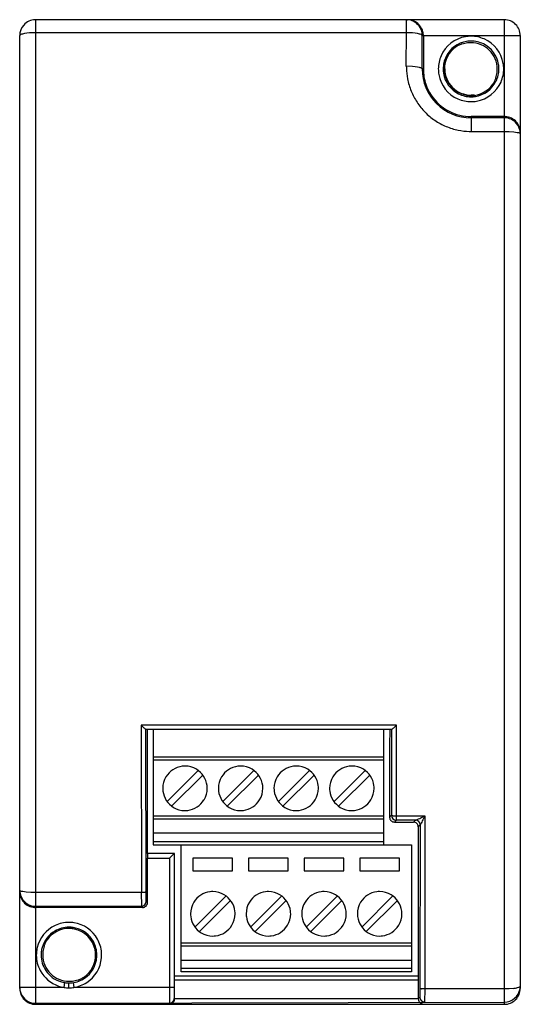
# Model space of a CAD drawing. Extents: x 0.3 to 31.8, y -0.2 to 61.8.
import ezdxf

# ---------------------------------------------------------------- set-up
doc = ezdxf.new("R2010")
doc.units = 0
doc.layers.add('DEFAULT_255_2_778', color=255, linetype='CONTINUOUS')

msp = doc.modelspace()

# ---------------------------------------------------------------- linework, layer by layer
at = {"layer": 'DEFAULT_255_2_778'}
for p, q in [((30.757, 61.779), (1.257, 61.779)), ((1.257, 61.779), (1.257, -0.221)), ((24.589, 60.956), (24.589, 61.779)), ((24.589, 61.779), (24.665, 61.776)), ((30.757, -0.221), (30.757, 61.779)), ((0.257, 0.779), (0.257, 60.779)), ((0.3, 60.831), (0.276, 60.814)), ((0.333, 60.847), (0.3, 60.831)), ((0.375, 60.863), (0.333, 60.847)), ((0.426, 60.878), (0.375, 60.863)), ((0.55, 60.905), (0.426, 60.878)), ((0.702, 60.927), (0.55, 60.905)), ((0.874, 60.943), (0.702, 60.927)), ((1.062, 60.953), (0.874, 60.943)), ((1.257, 60.957), (1.062, 60.953)), ((24.589, 60.957), (1.257, 60.957)), ((24.586, 58.844), (24.589, 60.956)), ((24.97, 60.943), (24.589, 60.957)), ((25.142, 60.926), (24.97, 60.943)), ((25.293, 60.904), (25.142, 60.926)), ((25.418, 60.878), (25.293, 60.904)), ((25.544, 60.83), (25.511, 60.847)), ((25.569, 60.814), (25.544, 60.83)), ((25.586, 58.679), (25.589, 60.779)), ((25.589, 60.779), (31.757, 60.779)), ((25.657, 60.789), (25.657, 60.779)), ((25.657, 60.779), (25.657, 58.679)), ((31.757, 60.779), (31.757, 0.779)), ((27.849, 60.147), (27.795, 60.117)), ((27.902, 60.175), (27.849, 60.147)), ((27.955, 60.2), (27.902, 60.175)), ((28.006, 60.222), (27.955, 60.2)), ((28.029, 60.231), (28.006, 60.222)), ((28.051, 60.239), (28.029, 60.231)), ((28.068, 60.245), (28.051, 60.239)), ((28.076, 60.248), (28.068, 60.245)), ((28.181, 60.26), (28.076, 60.248)), ((27.795, 60.117), (27.69, 60.048)), ((27.007, 58.679), (27.007, 58.905)), ((24.967, 58.831), (24.586, 58.844)), ((25.139, 58.816), (24.967, 58.831)), ((25.29, 58.795), (25.139, 58.816)), ((25.414, 58.77), (25.29, 58.795)), ((25.541, 58.727), (25.507, 58.742)), ((25.565, 58.711), (25.541, 58.727)), ((25.657, 58.679), (25.586, 58.679)), ((26.599, 58.679), (26.599, 58.679)), ((26.904, 58.679), (26.904, 58.679)), ((30.095, 57.818), (30.125, 57.871)), ((30.125, 57.871), (30.153, 57.925)), ((30.153, 57.925), (30.178, 57.977)), ((30.178, 57.977), (30.199, 58.028)), ((30.199, 58.028), (30.209, 58.052)), ((30.209, 58.052), (30.217, 58.073)), ((30.217, 58.073), (30.223, 58.09)), ((30.223, 58.09), (30.226, 58.098)), ((30.226, 58.098), (30.237, 58.204)), ((28.875, 57.029), (28.657, 57.029)), ((30.757, 55.68), (28.657, 55.68)), ((28.657, 55.68), (28.657, 54.743)), ((30.757, 55.603), (28.657, 55.603)), ((28.657, 54.743), (30.757, 54.743)), ((30.757, 54.743), (31.066, 54.737)), ((31.066, 54.737), (31.345, 54.716)), ((31.345, 54.716), (31.566, 54.685)), ((31.566, 54.685), (31.648, 54.666)), ((31.648, 54.666), (31.708, 54.646)), ((31.708, 54.646), (31.73, 54.636)), ((31.73, 54.636), (31.745, 54.625)), ((7.997, 17.261), (7.901, 17.356)), ((23.963, 17.355), (7.901, 17.355)), ((7.901, 17.355), (7.911, 6.815)), ((8.043, 17.217), (7.997, 17.261)), ((8.087, 17.175), (8.043, 17.217)), ((8.127, 17.138), (8.087, 17.175)), ((8.145, 17.122), (8.127, 17.138)), ((8.162, 17.108), (8.145, 17.122)), ((8.176, 17.096), (8.162, 17.108)), ((8.187, 17.087), (8.176, 17.096)), ((8.195, 17.081), (8.187, 17.087)), ((8.2, 17.079), (8.195, 17.081)), ((23.664, 17.079), (8.2, 17.079)), ((8.211, 6.858), (8.201, 17.079)), ((8.307, 16.079), (8.298, 17.08)), ((8.657, 17.079), (8.657, 9.829)), ((23.157, 17.079), (23.157, 9.829)), ((23.542, 17.079), (23.534, 16.079)), ((23.663, 17.079), (23.659, 11.681)), ((23.669, 17.081), (23.664, 17.079)), ((23.677, 17.087), (23.669, 17.081)), ((23.688, 17.096), (23.677, 17.087)), ((23.702, 17.108), (23.688, 17.096)), ((23.719, 17.122), (23.702, 17.108)), ((23.737, 17.138), (23.719, 17.122)), ((23.777, 17.175), (23.737, 17.138)), ((23.821, 17.217), (23.777, 17.175)), ((23.867, 17.261), (23.821, 17.217)), ((23.963, 17.356), (23.867, 17.261)), ((23.959, 11.38), (23.963, 17.355)), ((8.307, 9.279), (8.307, 16.079)), ((23.534, 16.079), (23.534, 11.555)), ((23.157, 15.335), (8.657, 15.335)), ((23.157, 15.156), (8.657, 15.156)), ((11.496, 14.5), (9.536, 12.541)), ((14.996, 14.5), (13.036, 12.541)), ((18.496, 14.5), (16.536, 12.541)), ((21.996, 14.5), (20.036, 12.541)), ((9.819, 12.258), (11.778, 14.218)), ((13.319, 12.258), (15.279, 14.218)), ((16.819, 12.258), (18.779, 14.218)), ((20.319, 12.258), (22.279, 14.218)), ((9.257, 13.379), (9.257, 13.379)), ((12.757, 13.379), (12.757, 13.379)), ((16.258, 13.379), (16.258, 13.379)), ((19.757, 13.379), (19.757, 13.379)), ((23.157, 11.633), (8.657, 11.633)), ((23.157, 11.44), (8.657, 11.44)), ((23.534, 11.555), (23.658, 11.68)), ((23.665, 11.674), (23.683, 11.668)), ((23.683, 11.668), (23.71, 11.662)), ((23.71, 11.662), (23.748, 11.657)), ((23.748, 11.657), (23.793, 11.653)), ((23.793, 11.653), (23.844, 11.65)), ((23.959, 11.38), (23.834, 11.255)), ((23.834, 11.255), (25.034, 11.255)), ((23.844, 11.65), (23.959, 11.647)), ((23.959, 11.647), (25.759, 11.647)), ((25.163, 11.38), (23.959, 11.38)), ((25.034, 11.255), (25.158, 11.38)), ((25.162, 11.381), (25.18, 11.384)), ((25.18, 11.384), (25.206, 11.393)), ((25.206, 11.393), (25.237, 11.405)), ((25.237, 11.405), (25.272, 11.419)), ((25.272, 11.419), (25.347, 11.451)), ((25.347, 11.451), (25.426, 11.487)), ((25.426, 11.487), (25.508, 11.525)), ((25.515, 11.177), (25.498, 11.146)), ((25.508, 11.525), (25.591, 11.565)), ((25.552, 11.247), (25.515, 11.177)), ((25.592, 11.322), (25.552, 11.247)), ((25.591, 11.565), (25.759, 11.647)), ((25.633, 11.401), (25.592, 11.322)), ((25.675, 11.481), (25.633, 11.401)), ((25.759, 11.647), (25.675, 11.481)), ((25.759, 11.647), (25.745, 0.745)), ((8.657, 10.568), (23.157, 10.568)), ((25.458, 11.08), (25.334, 10.955)), ((25.334, 10.955), (25.334, 0.114)), ((25.458, 11.08), (25.445, 0.798)), ((25.461, 11.085), (25.458, 11.08)), ((25.469, 11.097), (25.461, 11.085)), ((25.482, 11.119), (25.469, 11.097)), ((25.498, 11.146), (25.482, 11.119)), ((8.657, 10.029), (23.157, 10.029)), ((8.657, 9.829), (24.907, 9.829)), ((10.407, 1.829), (10.407, 9.829)), ((24.907, 9.829), (24.907, 1.829)), ((8.297, 9.279), (8.294, 8.979)), ((8.294, 6.178), (8.294, 8.979)), ((8.294, 8.979), (9.673, 8.979)), ((10.007, 9.279), (8.297, 9.279)), ((9.673, 8.979), (9.973, 9.279)), ((9.673, 8.979), (9.673, 0.844)), ((9.973, 9.279), (9.973, 0.844)), ((10.007, 0.114), (10.007, 9.279)), ((13.657, 8.979), (11.157, 8.979)), ((11.157, 8.979), (11.157, 8.179)), ((13.657, 8.179), (13.657, 8.979)), ((17.157, 8.979), (14.657, 8.979)), ((14.657, 8.979), (14.657, 8.179)), ((17.157, 8.179), (17.157, 8.979)), ((20.658, 8.979), (18.158, 8.979)), ((18.158, 8.979), (18.158, 8.179)), ((20.658, 8.179), (20.658, 8.979)), ((24.158, 8.979), (21.657, 8.979)), ((21.657, 8.979), (21.657, 8.179)), ((24.158, 8.179), (24.158, 8.979)), ((11.157, 8.179), (13.657, 8.179)), ((14.657, 8.179), (17.157, 8.179)), ((18.158, 8.179), (20.658, 8.179)), ((21.657, 8.179), (24.158, 8.179)), ((0.257, 6.956), (0.261, 6.871)), ((0.285, 6.923), (0.27, 6.934)), ((0.306, 6.912), (0.285, 6.923)), ((0.366, 6.892), (0.306, 6.912)), ((0.448, 6.873), (0.366, 6.892)), ((0.669, 6.842), (0.448, 6.873)), ((0.948, 6.822), (0.669, 6.842)), ((1.257, 6.815), (0.948, 6.822)), ((8.122, 6.827), (8.025, 6.818)), ((8.159, 6.834), (8.122, 6.827)), ((8.187, 6.841), (8.159, 6.834)), ((8.204, 6.849), (8.187, 6.841)), ((8.217, 6.256), (8.211, 6.858)), ((7.911, 6.815), (1.257, 6.815)), ((8.025, 6.818), (7.91, 6.815)), ((7.91, 6.815), (7.917, 5.955)), ((8.217, 6.255), (8.294, 6.178)), ((13.246, 6.6), (11.286, 4.641)), ((11.569, 4.358), (13.528, 6.318)), ((16.746, 6.6), (14.786, 4.641)), ((15.069, 4.358), (17.029, 6.318)), ((20.246, 6.6), (18.286, 4.641)), ((18.569, 4.358), (20.529, 6.318)), ((23.746, 6.6), (21.786, 4.641)), ((22.069, 4.358), (24.029, 6.318)), ((1.257, 5.956), (7.917, 5.956)), ((7.994, 5.879), (1.257, 5.879)), ((7.917, 5.956), (7.994, 5.879)), ((11.007, 5.479), (11.007, 5.479)), ((14.507, 5.479), (14.507, 5.479)), ((18.008, 5.479), (18.008, 5.479)), ((21.507, 5.479), (21.507, 5.479)), ((1.92, 3.741), (1.89, 3.687)), ((1.789, 3.46), (1.777, 3.355)), ((1.792, 3.469), (1.789, 3.46)), ((1.798, 3.486), (1.792, 3.469)), ((1.806, 3.507), (1.798, 3.486)), ((1.815, 3.531), (1.806, 3.507)), ((1.837, 3.581), (1.815, 3.531)), ((1.862, 3.634), (1.837, 3.581)), ((1.89, 3.687), (1.862, 3.634)), ((24.907, 3.633), (10.407, 3.633)), ((24.907, 3.44), (10.407, 3.44)), ((10.407, 2.568), (24.907, 2.568)), ((24.907, 2.029), (10.407, 2.029)), ((3.833, 1.299), (3.939, 1.311)), ((3.939, 1.311), (3.947, 1.313)), ((3.947, 1.313), (3.964, 1.319)), ((3.964, 1.319), (3.985, 1.328)), ((3.985, 1.328), (4.009, 1.337)), ((4.009, 1.337), (4.06, 1.359)), ((4.06, 1.359), (4.112, 1.384)), ((4.112, 1.384), (4.166, 1.411)), ((4.166, 1.411), (4.219, 1.442)), ((4.219, 1.442), (4.325, 1.51)), ((10.007, 1.579), (25.334, 1.579)), ((10.007, 1.317), (25.334, 1.317)), ((24.907, 1.829), (10.407, 1.829)), ((3.046, 0.844), (0.257, 0.844)), ((3.046, 0.845), (3.092, 1.146)), ((3.357, 0.811), (3.357, 1.126)), ((3.357, 1.126), (3.357, 1.126)), ((3.622, 1.146), (3.669, 0.845)), ((9.973, 0.844), (3.669, 0.844)), ((9.673, 0.844), (9.679, -0.156)), ((9.973, 0.845), (9.98, 0.145)), ((25.444, 0.798), (25.438, 0.222)), ((25.468, 0.778), (25.451, 0.788)), ((25.63, 0.749), (25.533, 0.761)), ((25.745, 0.745), (25.63, 0.749)), ((25.745, 0.745), (25.739, -0.078)), ((30.757, 0.745), (25.745, 0.745)), ((31.066, 0.754), (30.757, 0.745)), ((31.345, 0.779), (31.066, 0.754)), ((31.648, 0.842), (31.566, 0.818)), ((31.708, 0.867), (31.648, 0.842)), ((31.73, 0.881), (31.708, 0.867)), ((31.757, 0.779), (31.757, 0.779)), ((9.979, 0.144), (10.007, 0.116)), ((25.334, 0.114), (10.007, 0.114)), ((25.439, 0.222), (25.334, 0.117)), ((1.257, -0.156), (30.757, -0.078)), ((1.257, -0.221), (1.257, -0.221)), ((1.257, -0.221), (30.757, -0.221))]:
    msp.add_line(p, q, dxfattribs=at)
for centre, radius, start, end in [((1.253, 60.781), 0.996, 138.35414, 180.0816), ((1.256, 60.782), 0.998, 91.73293, 138.49949), ((1.257, 60.761), 1.019, 89.99946, 91.75926), ((24.59, 60.781), 0.998, 38.84118, 85.68096), ((24.665, 60.791), 0.989, 70.46698, 89.96126), ((24.665, 60.793), 0.986, 49.68095, 70.4331), ((24.652, 60.778), 1.006, 26.74465, 49.6246), ((24.592, 60.78), 0.997, 359.94522, 38.95234), ((30.757, 60.779), 1, 45.00342, 90.00097), ((30.757, 60.779), 1, 359.9973, 44.9983), ((0.309, 60.773), 0.0517, 128.80378, 173.65073), ((25.24, 60.183), 0.717, 67.79825, 75.62814), ((24.66, 60.783), 0.997, 13.86808, 26.73374), ((25.537, 60.771), 0.0527, 8.54134, 53.28815), ((24.636, 60.777), 1.021, 2.12699, 13.8723), ((24.663, 60.778), 0.994, 0.58685, 2.09186), ((28.659, 58.677), 2.061, 99.83512, 156.35849), ((28.658, 58.678), 1.755, 99.09868, 153.58715), ((28.657, 58.68), 1.65, 94.47965, 106.75861), ((28.656, 58.666), 2.072, 89.97716, 99.7161), ((28.657, 58.666), 1.766, 89.97989, 98.98893), ((28.657, 58.682), 1.648, 89.99962, 94.47517), ((28.66, 58.686), 2.051, 66.39369, 90.07678), ((28.66, 58.686), 1.746, 63.58974, 90.08383), ((28.657, 58.68), 1.65, 44.99531, 90.00647), ((28.656, 58.678), 1.755, 9.10089, 63.5873), ((28.655, 58.678), 2.061, 9.83512, 66.35849), ((28.657, 58.68), 1.676, 125.26314, 179.9936), ((28.657, 58.679), 1.65, 359.99774, 45.00355), ((28.65, 58.682), 2.051, 156.39369, 180.07678), ((28.65, 58.682), 1.746, 153.59054, 180.08445), ((28.644, 58.68), 1.766, 359.97985, 8.99004), ((28.644, 58.68), 2.072, 359.97716, 9.7161), ((28.703, 58.841), 4.117, 179.9599, 180.00365), ((28.752, 58.841), 4.166, 180.00002, 181.46595), ((28.71, 58.839), 4.125, 181.44734, 190.99082), ((25.265, 58.115), 0.672, 68.91487, 77.20067), ((25.538, 58.671), 0.0483, 9.6836, 56.11179), ((28.755, 58.674), 3.169, 179.90235, 179.99783), ((28.657, 58.674), 3.072, 179.9998, 224.95113), ((28.654, 58.676), 2.997, 179.94713, 198.67054), ((28.671, 58.678), 2.072, 179.97716, 189.7161), ((28.66, 58.681), 2.061, 189.83512, 246.35849), ((28.67, 58.679), 1.766, 179.98046, 188.86186), ((28.659, 58.68), 1.755, 188.97192, 243.5856), ((28.656, 58.68), 1.675, 180.0019, 187.69634), ((28.665, 58.681), 1.684, 187.69491, 191.74482), ((28.657, 58.679), 1.65, 179.99786, 225.01015), ((28.657, 58.68), 1.676, 191.7496, 258.2504), ((28.665, 58.677), 1.746, 333.58756, 0.08352), ((28.657, 58.68), 1.65, 343.23478, 355.4871), ((28.66, 58.679), 1.648, 355.4919, 0.00024), ((28.664, 58.676), 2.051, 336.39369, 0.07678), ((28.7, 58.837), 4.114, 190.99403, 202.10968), ((28.661, 58.684), 3.006, 198.76118, 256.37887), ((28.657, 58.68), 1.676, 270.01631, 324.74091), ((28.656, 58.681), 1.755, 278.97413, 333.58577), ((28.656, 58.682), 2.061, 279.83512, 336.35849), ((28.732, 58.627), 1.585, 324.73081, 329.27875), ((28.692, 58.835), 4.106, 202.12079, 213.28136), ((28.657, 58.679), 1.65, 224.98985, 270.00213), ((28.655, 58.672), 1.746, 243.58837, 270.08415), ((28.685, 58.83), 4.097, 213.28878, 224.5025), ((28.658, 58.674), 3.072, 224.9478, 269.99449), ((28.655, 58.672), 2.051, 246.39369, 270.07678), ((28.659, 58.685), 1.681, 258.23667, 262.33216), ((28.658, 58.677), 1.673, 262.33109, 269.99828), ((28.658, 58.692), 1.766, 269.98046, 278.86286), ((28.658, 58.693), 2.072, 269.97716, 279.7161), ((28.671, 58.819), 4.079, 224.51668, 235.80636), ((28.665, 58.812), 4.07, 235.82074, 247.16187), ((28.655, 58.687), 3.008, 256.50417, 270.03491), ((30.757, 54.695), 0.984, 86.88204, 89.99483), ((30.757, 54.584), 1.019, 88.24147, 90.00128), ((30.758, 54.605), 0.998, 41.50847, 88.27126), ((30.754, 54.66), 1.02, 63.85778, 86.83639), ((30.762, 54.68), 0.998, 40.48911, 63.71842), ((30.761, 54.604), 0.996, 359.92592, 41.64945), ((30.77, 54.687), 0.988, 19.67926, 40.51489), ((28.657, 58.795), 4.052, 247.17329, 258.58044), ((28.658, 58.809), 4.066, 258.60681, 268.31267), ((28.657, 58.778), 4.035, 268.31579, 269.99925), ((30.764, 54.687), 0.993, 2.17118, 19.58113), ((31.725, 54.599), 0.0321, 6.23038, 52.58439), ((30.784, 54.688), 0.973, 0.00195, 2.14561), ((10.657, 13.379), 1.4, 97.20446, 148.76524), ((10.657, 13.365), 1.414, 89.98655, 97.12035), ((10.659, 13.385), 1.394, 58.71212, 90.09182), ((10.657, 13.379), 1.4, 7.20448, 58.76744), ((14.158, 13.379), 1.4, 97.20446, 148.76524), ((14.157, 13.365), 1.414, 89.98655, 97.12035), ((14.16, 13.385), 1.394, 58.71212, 90.09182), ((14.157, 13.379), 1.4, 7.20448, 58.76744), ((17.658, 13.379), 1.4, 97.20446, 148.76524), ((17.657, 13.365), 1.414, 89.98655, 97.12035), ((17.66, 13.385), 1.394, 58.71212, 90.09182), ((17.658, 13.379), 1.4, 7.20448, 58.76744), ((21.158, 13.379), 1.4, 97.20446, 148.76524), ((21.157, 13.365), 1.414, 89.98655, 97.12035), ((21.16, 13.385), 1.394, 58.71212, 90.09182), ((21.157, 13.379), 1.4, 7.20448, 58.76744), ((10.651, 13.381), 1.393, 148.70978, 180.09123), ((14.151, 13.381), 1.393, 148.70978, 180.09123), ((17.651, 13.381), 1.393, 148.70978, 180.09123), ((21.151, 13.381), 1.393, 148.70978, 180.09123), ((10.671, 13.379), 1.414, 179.98653, 187.11952), ((10.658, 13.379), 1.4, 187.20231, 238.76357), ((10.664, 13.377), 1.394, 328.71138, 0.09198), ((10.644, 13.379), 1.414, 359.98655, 7.12035), ((14.172, 13.379), 1.414, 179.98653, 187.11952), ((14.158, 13.379), 1.4, 187.20231, 238.76357), ((14.164, 13.377), 1.394, 328.71138, 0.09198), ((14.144, 13.379), 1.414, 359.98655, 7.12035), ((17.672, 13.379), 1.414, 179.98653, 187.11952), ((17.658, 13.379), 1.4, 187.20231, 238.76357), ((17.664, 13.377), 1.394, 328.71138, 0.09198), ((17.644, 13.379), 1.414, 359.98655, 7.12035), ((21.172, 13.379), 1.414, 179.98653, 187.11952), ((21.158, 13.379), 1.4, 187.20231, 238.76357), ((21.164, 13.377), 1.394, 328.71138, 0.09198), ((21.144, 13.379), 1.414, 359.98655, 7.12035), ((10.657, 13.379), 1.4, 277.20232, 328.76578), ((14.157, 13.379), 1.4, 277.20232, 328.76578), ((17.658, 13.379), 1.4, 277.20232, 328.76578), ((21.157, 13.379), 1.4, 277.20232, 328.76578), ((10.655, 13.372), 1.393, 238.70904, 270.09138), ((10.658, 13.393), 1.414, 269.98652, 277.11952), ((14.155, 13.372), 1.393, 238.70904, 270.09138), ((14.158, 13.393), 1.414, 269.98652, 277.11952), ((17.655, 13.372), 1.393, 238.70904, 270.09138), ((17.658, 13.393), 1.414, 269.98652, 277.11952), ((21.155, 13.372), 1.393, 238.70904, 270.09138), ((21.158, 13.393), 1.414, 269.98652, 277.11952), ((23.847, 11.554), 0.313, 179.71764, 179.99233), ((23.832, 11.554), 0.299, 179.99373, 225.01671), ((23.833, 11.554), 0.299, 224.98251, 269.98083), ((23.959, 11.68), 0.3, 180.02219, 269.97782), ((23.668, 11.684), 0.00993, 196.53478, 251.70135), ((23.832, 11.566), 0.311, 270.00769, 270.28319), ((25.034, 10.937), 0.319, 90.01015, 90.21304), ((25.035, 10.957), 0.299, 45.01526, 90.01928), ((25.158, 11.08), 0.3, 0.02089, 89.97911), ((25.034, 10.957), 0.299, 0.03979, 44.96938), ((25.023, 10.957), 0.311, 359.71644, 359.9923), ((0.289, 6.96), 0.0325, 186.51704, 232.29717), ((1.239, 6.87), 0.982, 180.00119, 181.91256), ((1.243, 6.87), 0.986, 181.90282, 199.64585), ((1.256, 6.955), 0.998, 184.82692, 232.60754), ((8.199, 6.859), 0.0116, 296.01511, 348.91527), ((12.407, 5.479), 1.4, 97.20446, 148.76524), ((12.407, 5.465), 1.414, 89.98655, 97.12035), ((12.409, 5.485), 1.394, 58.71212, 90.09182), ((15.907, 5.479), 1.4, 97.20446, 148.76524), ((15.907, 5.465), 1.414, 89.98655, 97.12035), ((15.91, 5.485), 1.394, 58.71212, 90.09182), ((19.408, 5.479), 1.4, 97.20446, 148.76524), ((19.407, 5.465), 1.414, 89.98655, 97.12035), ((19.41, 5.485), 1.394, 58.71212, 90.09182), ((22.908, 5.479), 1.4, 97.20446, 148.76524), ((22.907, 5.465), 1.414, 89.98655, 97.12035), ((22.91, 5.485), 1.394, 58.71212, 90.09182), ((1.248, 6.874), 0.992, 199.72596, 220.4682), ((1.254, 6.879), 1, 220.51494, 243.71008), ((7.917, 6.256), 0.3, 270.00584, 359.97507), ((12.401, 5.481), 1.393, 148.70978, 180.09123), ((12.407, 5.479), 1.4, 7.20448, 58.76744), ((15.901, 5.481), 1.393, 148.70978, 180.09123), ((15.907, 5.479), 1.4, 7.20448, 58.76744), ((19.401, 5.481), 1.393, 148.70978, 180.09123), ((19.408, 5.479), 1.4, 7.20448, 58.76744), ((22.901, 5.481), 1.393, 148.70978, 180.09123), ((22.907, 5.479), 1.4, 7.20448, 58.76744), ((1.256, 6.952), 0.997, 232.50472, 270.06645), ((1.26, 6.897), 1.018, 243.84403, 266.29412), ((1.257, 6.864), 0.986, 266.31813, 269.99216), ((7.996, 6.19), 0.311, 269.71681, 269.99231), ((7.996, 6.178), 0.299, 270.02006, 315.0358), ((7.996, 6.178), 0.299, 314.9642, 359.97994), ((7.983, 6.178), 0.311, 0.00769, 0.28319), ((12.394, 5.479), 1.414, 359.98655, 7.12035), ((15.894, 5.479), 1.414, 359.98655, 7.12035), ((19.394, 5.479), 1.414, 359.98655, 7.12035), ((22.894, 5.479), 1.414, 359.98655, 7.12035), ((12.421, 5.479), 1.414, 179.98653, 187.11952), ((12.407, 5.479), 1.4, 187.20231, 238.76357), ((12.414, 5.477), 1.394, 328.71138, 0.09198), ((15.921, 5.479), 1.414, 179.98653, 187.11952), ((15.908, 5.479), 1.4, 187.20231, 238.76357), ((15.914, 5.477), 1.394, 328.71138, 0.09198), ((19.422, 5.479), 1.414, 179.98653, 187.11952), ((19.408, 5.479), 1.4, 187.20231, 238.76357), ((19.414, 5.477), 1.394, 328.71138, 0.09198), ((22.922, 5.479), 1.414, 179.98653, 187.11952), ((22.908, 5.479), 1.4, 187.20231, 238.76357), ((22.914, 5.477), 1.394, 328.71138, 0.09198), ((3.363, 2.878), 2.06, 115.18139, 166.79199), ((3.357, 2.879), 1.753, 120.74392, 164.06054), ((3.357, 2.879), 1.676, 90.0156, 144.74285), ((3.355, 2.888), 1.745, 89.97483, 120.8281), ((3.359, 2.886), 2.052, 90.05195, 115.17932), ((3.355, 2.857), 1.776, 85.64938, 89.99535), ((3.354, 2.867), 2.07, 81.11238, 89.89914), ((3.357, 2.882), 1.673, 82.29144, 89.99815), ((3.357, 2.868), 1.764, 76.52407, 85.67291), ((3.356, 2.873), 1.682, 78.23845, 82.29258), ((3.352, 2.877), 2.06, 29.4183, 81.02529), ((3.357, 2.879), 1.676, 11.7486, 78.24698), ((3.357, 2.879), 1.754, 29.00721, 76.43625), ((12.407, 5.479), 1.4, 277.20232, 328.76578), ((15.907, 5.479), 1.4, 277.20232, 328.76578), ((19.408, 5.479), 1.4, 277.20232, 328.76578), ((22.907, 5.479), 1.4, 277.20232, 328.76578), ((3.285, 2.929), 1.589, 144.71992, 149.26286), ((3.367, 2.882), 1.744, 359.94962, 29.06124), ((3.36, 2.882), 2.051, 4.28391, 29.41505), ((12.405, 5.472), 1.393, 238.70904, 270.09138), ((12.407, 5.493), 1.414, 269.98652, 277.11952), ((15.905, 5.472), 1.393, 238.70904, 270.09138), ((15.908, 5.493), 1.414, 269.98652, 277.11952), ((19.405, 5.472), 1.393, 238.70904, 270.09138), ((19.408, 5.493), 1.414, 269.98652, 277.11952), ((22.905, 5.472), 1.393, 238.70904, 270.09138), ((22.908, 5.493), 1.414, 269.98652, 277.11952), ((3.373, 2.879), 2.07, 166.87966, 175.66725), ((3.368, 2.878), 1.764, 164.13622, 173.48691), ((3.357, 2.879), 1.65, 163.24139, 175.52035), ((3.35, 2.878), 1.683, 7.64803, 11.73801), ((3.358, 2.879), 1.675, 0.00168, 7.64919), ((3.384, 2.877), 2.081, 175.64565, 179.9958), ((3.352, 2.876), 2.049, 179.97833, 208.40718), ((3.375, 2.877), 1.771, 173.45862, 179.17804), ((3.363, 2.877), 1.759, 179.18583, 179.99948), ((3.35, 2.877), 1.746, 180.00508, 213.70835), ((3.355, 2.88), 1.648, 175.52483, 180.00038), ((3.357, 2.879), 1.65, 179.99353, 225.00469), ((3.355, 2.881), 1.756, 297.45756, 349.41756), ((3.357, 2.879), 1.677, 305.26632, 359.99392), ((3.351, 2.88), 2.061, 303.23192, 355.28286), ((3.343, 2.88), 1.767, 349.50971, 357.80162), ((3.33, 2.881), 1.78, 357.80933, 359.99858), ((3.351, 2.877), 2.06, 355.36211, 0.0032), ((3.33, 2.877), 2.081, 0.0042, 4.35435), ((3.362, 2.879), 2.059, 208.34264, 251.33451), ((3.356, 2.877), 1.75, 213.59998, 252.62819), ((3.358, 2.879), 1.65, 224.99612, 270.00123), ((3.358, 2.873), 1.747, 269.9598, 297.47336), ((3.357, 2.878), 1.649, 274.49328, 286.76786), ((1.253, 0.843), 0.996, 179.92736, 221.65322), ((1.222, 0.777), 0.965, 179.84783, 180.00434), ((1.254, 0.777), 0.997, 179.99286, 225.01157), ((3.362, 2.888), 2.068, 251.40952, 261.19807), ((3.359, 2.892), 1.766, 252.68187, 261.3147), ((3.361, 2.278), 1.468, 257.60651, 269.85853), ((3.357, 2.885), 1.759, 261.3297, 270.00827), ((3.354, 2.271), 1.461, 270.11424, 282.42065), ((3.358, 2.876), 1.647, 269.99968, 274.48876), ((3.356, 2.872), 2.052, 278.75778, 303.22285), ((25.461, 0.801), 0.0168, 190.33722, 232.56759), ((25.58, 1.07), 0.313, 249.1044, 260.76733), ((25.686, 1.611), 0.864, 259.54394, 259.7935), ((30.757, 0.922), 1, 270.01076, 350.19677), ((31.105, 2.776), 2.011, 276.84773, 283.25096), ((30.76, 0.777), 0.997, 315.00421, 0.00521), ((31.7, 0.93), 0.0573, 301.03469, 351.93409), ((31.601, 1.052), 0.215, 306.98142, 307.08024), ((30.745, 0.923), 1.012, 350.22042, 351.86569), ((30.724, 0.925), 1.033, 351.9469, 357.19303), ((30.783, 0.922), 0.974, 357.21334, 359.98891), ((30.793, 0.777), 0.965, 359.99566, 0.15217), ((1.256, 0.842), 0.998, 221.50963, 268.26833), ((1.255, 0.777), 0.998, 224.99708, 269.99293), ((9.679, 0.144), 0.3, 270.03719, 359.98191), ((9.701, 0.116), 0.306, 333.88668, 359.9748), ((25.641, 0.117), 0.307, 180.07127, 206.06736), ((25.739, 0.222), 0.3, 180.02495, 269.99413), ((30.76, 0.777), 0.998, 270.00276, 315.00155), ((1.257, 0.863), 1.018, 268.24116, 270.00127), ((1.255, 0.742), 0.962, 269.99566, 270.15236), ((9.708, 0.109), 0.296, 270.35342, 290.04337), ((9.705, 0.112), 0.3, 290.18825, 310.86169), ((9.703, 0.116), 0.304, 310.76692, 333.73223), ((25.637, 0.116), 0.303, 206.20349, 229.23938), ((25.634, 0.111), 0.297, 229.11094, 249.93099), ((25.633, 0.107), 0.293, 249.81967, 269.672), ((30.76, 0.742), 0.963, 269.84769, 270.00434)]:
    msp.add_arc(centre, radius, start, end, dxfattribs=at)

doc.saveas('drawing.dxf')
